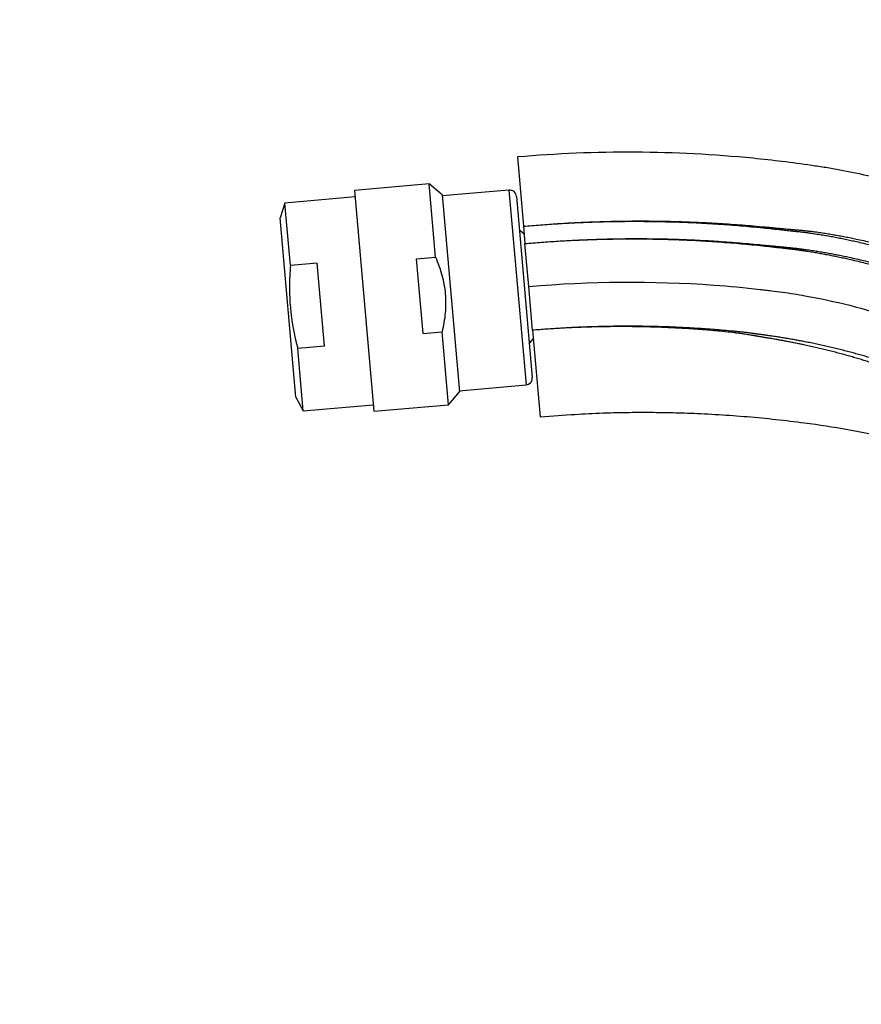
# Model space of a CAD drawing. Units: millimetres. Extents: x 0 to 1300, y 0 to 1742.
# Drawn here: x 263 to 359, y 1116 to 1229 of the extents above; entities that cross this region are included whole.
import ezdxf
from ezdxf import colors
from ezdxf.entities.mleader import LeaderData, LeaderLine
from ezdxf.math import Vec2, Vec3

# ---------------------------------------------------------------- set-up
doc = ezdxf.new("R2010")
doc.units = ezdxf.units.MM
doc.layers.add('DV3_Défaut', color=7, linetype='Continuous')
doc.layers.add('Défaut', color=7, linetype='Continuous')

# ---------------------------------------------------------------- blocks, each defined once
blk = doc.blocks.new('_DOT')
at = {"color": 0}
blk.add_line((0, 0), (-1, 0), dxfattribs=at)
at = {"color": 0, "const_width": 0.333}
blk.add_lwpolyline([(-0.1665, 0, 1), (0.1665, 0, 1)], format="xyb", close=True, dxfattribs=at)
blk = doc.blocks.new('SE2')
at = {"layer": 'DV3_Défaut', "color": 7, "linetype": 'Continuous'}
for p, q in [((319.93, 1213.5), (320.63, 1205.53)), ((309.77, 1210.4), (301.19, 1209.65)), ((301.19, 1209.65), (303.41, 1184.25)), ((310.51, 1201.99), (309.77, 1210.4)), ((311.27, 1209.14), (309.77, 1210.4)), ((318.96, 1209.7), (311.28, 1209.03)), ((318.96, 1209.7), (320.92, 1187.28)), ((301.26, 1208.9), (293.2, 1208.2)), ((311.27, 1209.14), (313.26, 1186.5)), ((319.82, 1208.97), (321.64, 1188.15)), ((293.2, 1208.2), (292.64, 1206.49)), ((293.83, 1201.02), (293.2, 1208.2)), ((294.44, 1185.88), (292.64, 1206.49)), ((320.7, 1204.63), (320.16, 1205.09)), ((320.63, 1205.53), (320.8, 1203.54)), ((321.23, 1198.61), (320.8, 1203.54)), ((308.33, 1201.8), (310.51, 1201.99)), ((309.08, 1193.22), (308.33, 1201.8)), ((296.9, 1201.29), (293.83, 1201.02)), ((297.74, 1191.74), (296.9, 1201.29)), ((321.67, 1193.57), (321.23, 1198.61)), ((321.67, 1193.57), (322.54, 1183.61)), ((309.08, 1193.22), (311.26, 1193.41)), ((311.99, 1185), (311.26, 1193.41)), ((321.3, 1192.03), (321.76, 1192.58)), ((297.74, 1191.74), (294.66, 1191.47)), ((295.29, 1184.29), (294.66, 1191.47)), ((313.25, 1186.61), (320.92, 1187.28)), ((294.44, 1185.88), (295.29, 1184.29)), ((311.99, 1185), (313.26, 1186.5)), ((295.29, 1184.29), (303.35, 1184.99)), ((303.41, 1184.25), (311.99, 1185))]:
    blk.add_line(p, q, dxfattribs=at)
for centre, start, end in [((319.03, 1208.9), 5, 95), ((320.85, 1188.08), 275, 5)]:
    blk.add_arc(centre, 0.8, start, end, dxfattribs=at)
for points, knots in [([(390.62, 1195.71), (388.8, 1197.31), (385.98, 1199.53), (382.53, 1201.85), (380.57, 1203.06), (377.59, 1204.81), (370.94, 1208.18), (363.45, 1210.68), (357.55, 1211.91), (355.68, 1212.24), (354.6, 1212.4), (351.8, 1212.82), (340.33, 1214.22), (328.92, 1214.28), (319.93, 1213.5)], [0, 0, 0, 0, 0.094819, 0.140078, 0.162708, 0.185337, 0.275855, 0.456891, 0.502151, 0.52478, 0.536095, 0.54741, 0.637928, 1, 1, 1, 1]), ([(310.51, 1201.99), (310.8, 1201.32), (311.05, 1200.63), (311.34, 1199.56), (311.42, 1199.2), (311.55, 1198.48), (311.65, 1197.76), (311.68, 1197.03), (311.67, 1196.3), (311.66, 1195.93), (311.56, 1194.83), (311.43, 1194.11), (311.26, 1193.41)], [0, 0, 0, 0, 0.25, 0.25, 0.375, 0.375, 0.5, 0.625, 0.625, 0.75, 0.75, 1, 1, 1, 1]), ([(293.83, 1201.02), (293.76, 1200.21), (293.72, 1199.41), (293.72, 1197.8), (293.75, 1197), (293.96, 1194.61), (294.25, 1193.03), (294.66, 1191.47)], [0, 0, 0, 0, 0.25, 0.25, 0.5, 0.5, 1, 1, 1, 1]), ([(321.23, 1198.61), (328.3, 1199.22), (337.24, 1199.29), (346.29, 1198.46), (348.5, 1198.2), (349.37, 1198.1), (350.86, 1197.9), (355.59, 1197.15), (361.58, 1195.64), (366.98, 1193.64), (369.42, 1192.6), (371.03, 1191.88), (374.5, 1190.17), (377.45, 1188.32), (379.53, 1186.77)], [0, 0, 0, 0, 0.349252, 0.436565, 0.44748, 0.458394, 0.480222, 0.523878, 0.698505, 0.785818, 0.807646, 0.829474, 0.873131, 1, 1, 1, 1]), ([(322.54, 1183.61), (324.01, 1183.73), (326.23, 1183.9), (329.52, 1184.06), (332.21, 1184.13), (334.68, 1184.15), (337.21, 1184.12), (341.12, 1184.01), (346.4, 1183.69), (352.43, 1183.03), (357.91, 1182.22), (362.81, 1181.21), (367.07, 1179.5), (370.66, 1177.47), (372.63, 1176.04), (373.56, 1175.28)], [0, 0, 0, 0, 0.0762215, 0.1370673, 0.1837778, 0.2294096, 0.2773313, 0.3275373, 0.4519843, 0.5774365, 0.672636, 0.7663559, 0.8610131, 0.9322389, 1, 1, 1, 1])]:
    blk.add_open_spline(points, degree=3, knots=knots, dxfattribs=at)
for points, weights, knots in [([(320.63, 1205.53), (328.59, 1206.26), (338.7, 1206.36), (348.96, 1205.41), (351.49, 1205.17), (352.49, 1205.09), (354.21, 1204.91), (359.61, 1204.07), (366.5, 1202.23), (372.69, 1199.65), (375.52, 1198.32), (377.39, 1197.4), (380.76, 1195.49), (383.54, 1193.57), (385.37, 1192.14)], [1, 0.999674652583, 0.998620827159, 0.996963365425, 0.995968494564, 0.99529901846, 0.99436886339, 0.992611628443, 0.99051719894, 0.988470964907, 0.987108364408, 0.986032491841, 0.984903171193, 0.984123417335, 0.983653097566], [0, 0, 0, 0, 0.360038, 0.450048, 0.461299, 0.47255, 0.495053, 0.540057, 0.720076, 0.810086, 0.832588, 0.855091, 0.900095, 1, 1, 1, 1]), ([(320.63, 1205.53), (328.59, 1206.24), (338.69, 1206.31), (348.91, 1205.29), (351.43, 1205.01), (352.41, 1204.91), (354.11, 1204.7), (359.45, 1203.8), (366.26, 1201.91), (372.36, 1199.3), (375.13, 1197.96), (376.96, 1197.02), (380.33, 1195.09), (383.11, 1193.15), (384.96, 1191.69)], [1, 0.999698054527, 0.99872002981, 0.997181787794, 0.996258477091, 0.995637155796, 0.994773905935, 0.993143067303, 0.991199288214, 0.989300237938, 0.988035648056, 0.987037162026, 0.985971015753, 0.985236671323, 0.98479126718], [0, 0, 0, 0, 0.3590028, 0.4487535, 0.4599723, 0.4711911, 0.4936288, 0.5385041, 0.7180055, 0.8077562, 0.8301939, 0.8526316, 0.8975069, 1, 1, 1, 1]), ([(320.8, 1203.54), (328.5, 1204.23), (338.28, 1204.32), (348.18, 1203.39), (350.62, 1203.14), (351.58, 1203.05), (353.23, 1202.86), (358.43, 1202.04), (365.05, 1200.29), (371, 1197.87), (373.71, 1196.62), (375.5, 1195.76), (378.82, 1193.94), (381.57, 1192.09), (383.4, 1190.69)], [1, 0.999772163563, 0.999034183737, 0.997873485491, 0.997176790757, 0.996707965611, 0.996056590477, 0.994826022387, 0.993359321467, 0.991926371189, 0.990972160316, 0.990218741172, 0.989408236371, 0.988850596508, 0.988511573408], [0, 0, 0, 0, 0.358546, 0.448183, 0.459387, 0.470592, 0.493001, 0.537819, 0.717093, 0.806729, 0.829138, 0.851547, 0.896366, 1, 1, 1, 1]), ([(320.8, 1203.54), (328.5, 1204.22), (338.27, 1204.28), (348.15, 1203.3), (350.57, 1203.02), (351.52, 1202.92), (353.15, 1202.7), (358.31, 1201.84), (364.87, 1200.04), (370.75, 1197.61), (373.41, 1196.35), (375.17, 1195.47), (378.46, 1193.65), (381.2, 1191.8), (383.04, 1190.39)], [1, 0.999800493973, 0.999154278534, 0.998137907759, 0.997527843801, 0.997117314899, 0.996546935258, 0.995469382632, 0.994185059205, 0.992930289683, 0.992094730529, 0.991434995579, 0.990719800054, 0.990228315259, 0.989928804022], [0, 0, 0, 0, 0.358074, 0.447593, 0.458783, 0.469973, 0.492352, 0.537112, 0.716149, 0.805668, 0.828047, 0.850427, 0.895186, 1, 1, 1, 1]), ([(376.61, 1182.78), (374.09, 1184.62), (370.69, 1186.6), (366.81, 1188.23), (365.35, 1188.79), (363.14, 1189.6), (358.24, 1191.16), (352.81, 1192.37), (348.53, 1193), (347.17, 1193.18), (346.39, 1193.29), (344.4, 1193.51), (336.19, 1194.2), (328.09, 1194.12), (321.67, 1193.57)], [0.989143180945, 0.989567208116, 0.990214156181, 0.991245980645, 0.991920274812, 0.992774273321, 0.994056733451, 0.99536939969, 0.996470732051, 0.997053698991, 0.99747328756, 0.998096814583, 0.999135614914, 0.999796091217, 1], [0, 0, 0, 0, 0.163979, 0.20578, 0.226681, 0.247581, 0.331183, 0.498387, 0.540188, 0.561089, 0.571539, 0.58199, 0.665592, 1, 1, 1, 1]), ([(376.3, 1182.05), (376.19, 1182.14), (373.58, 1184.08), (370.09, 1186.12), (366.26, 1187.76), (364.86, 1188.33), (362.72, 1189.16), (357.94, 1190.76), (352.61, 1192.03), (348.4, 1192.73), (347.07, 1192.96), (346.31, 1193.09), (344.34, 1193.37), (336.18, 1194.13), (328.09, 1194.11), (321.67, 1193.57)], [0.986600476486, 0.986624239202, 0.987168062928, 0.987996706738, 0.989278424736, 0.990104273453, 0.991150216913, 0.992720923151, 0.994328624631, 0.995677492771, 0.996391487528, 0.996905382945, 0.99766905408, 0.998941335473, 0.999750260621, 1], [0, 0, 0, 0, 0.007637, 0.17303, 0.214379, 0.235053, 0.255727, 0.338424, 0.503818, 0.545167, 0.565841, 0.576178, 0.586515, 0.669212, 1, 1, 1, 1])]:
    blk.add_rational_spline(points, weights, degree=3, knots=knots, dxfattribs=at)

msp = doc.modelspace()

# ---------------------------------------------------------------- block references
at = {"layer": 'Défaut'}
msp.add_blockref('SE2', (0, 0), dxfattribs=at)

# ---------------------------------------------------------------- leaders
at = {"layer": 'Défaut', "color": 7, "linetype": 'Continuous'}
ml = msp.add_multileader_mtext('Standard', dxfattribs=at)
ml.set_content('{\\pxsm0.9;\\fSolid Edge ISO|b1||i0||c0|p34;\\W1.;06/02/2018\\P}', color=256)
ml.set_leader_properties()
ml.set_arrow_properties(name='DOT')
ml.build(insert=Vec2(0, 0))
ml.multileader.update_dxf_attribs({"leader_type": 0, "dogleg_length": 0, "arrow_head_size": 12})
ctx = ml.context
ctx.base_point, ctx.char_height, ctx.arrow_head_size, ctx.landing_gap_size = Vec3(1057.56, 1734.91), 12, 12, 4.2
notes = []
notes.append((ctx, [(0, (0, 0, 0), (0, 0), (1, 0), 1, [])]))
ctx.mtext.insert = Vec3(1059.56, 1741.03)
ml = msp.add_multileader_mtext('Standard', dxfattribs=at)
ml.set_content('{\\pxsm0.9;\\fArial|b1||i0||c0|p34;\\W1.;3202\\P}', color=256)
ml.set_leader_properties()
ml.set_arrow_properties(name='DOT')
ml.build(insert=Vec2(0, 0))
ml.multileader.update_dxf_attribs({"leader_type": 0, "dogleg_length": 0, "arrow_head_size": 12})
ctx = ml.context
ctx.base_point, ctx.char_height, ctx.arrow_head_size, ctx.landing_gap_size = Vec3(338.44, 1734.74), 12, 12, 4.2
notes.append((ctx, [(0, (0, 0, 0), (0, 0), (1, 0), 1, [])]))
ctx.mtext.insert = Vec3(340.44, 1740.84)
for ctx, leaders in notes:
    for number, flags, end, landing, length, lines in leaders:
        leader = LeaderData()
        leader.index, (leader.has_last_leader_line, leader.has_dogleg_vector, leader.attachment_direction) = number, flags
        leader.last_leader_point, leader.dogleg_vector, leader.dogleg_length = Vec3(end), Vec3(landing), length
        for number, points, colour, breaks in lines:
            line = LeaderLine()
            line.index, line.vertices, line.color, line.breaks = number, Vec3.list(points), colors.encode_raw_color(colour), breaks
            leader.lines.append(line)
        ctx.leaders.append(leader)

doc.saveas('drawing.dxf')
